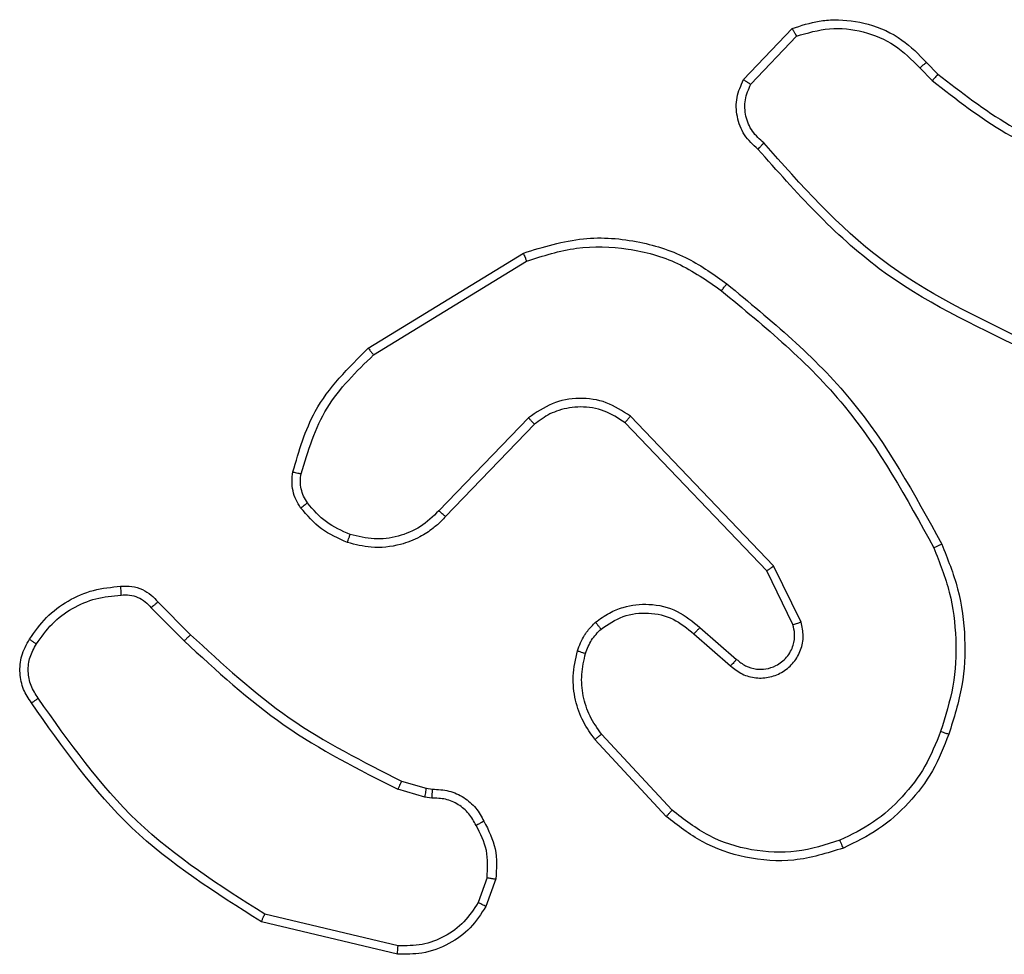
# Model space of a CAD drawing. Units: millimetres. Extents: x -4534 to 391565, y -3372 to 3178.
# Drawn here: x -535 to -512, y 1600 to 1622 of the extents above; entities that cross this region are included whole.
import ezdxf

# ---------------------------------------------------------------- set-up
doc = ezdxf.new("R2010")
doc.units = ezdxf.units.MM
doc.layers.add('Toestel 2D', color=7, linetype='Continuous', lineweight=20)

# ---------------------------------------------------------------- blocks, each defined once
blk = doc.blocks.new('wd1476')
at = {"color": 7, "linetype": 'Continuous', "lineweight": 25}
for p, q in [((-412.707, 52.7204), (-412.3919, 52.6456)), ((-412.7083, 52.701), (-412.3997, 52.628)), ((-412.9344, 52.5464), (-412.9115, 52.6099)), ((-412.9143, 52.5433), (-412.8934, 52.6009)), ((-413.3291, 52.4015), (-413.1639, 52.2234)), ((-413.3424, 52.3872), (-413.179, 52.2112)), ((-412.7862, 52.3591), (-412.7699, 52.3568)), ((-412.7699, 52.3568), (-412.7075, 52.3388)), ((-412.7731, 52.3365), (-412.7876, 52.3386)), ((-412.7162, 52.3202), (-412.7731, 52.3365)), ((-413.3928, 51.9794), (-413.478, 52.0533)), ((-413.4069, 51.9646), (-413.4918, 52.0383)), ((-412.1366, 51.9188), (-412.2133, 51.9955)), ((-412.1524, 51.9053), (-412.2281, 51.981)), ((-413.641, 51.9518), (-413.5775, 51.8219)), ((-413.6222, 51.9578), (-413.5615, 51.8332)), ((-413.5615, 51.8332), (-413.2335, 51.4905)), ((-413.5775, 51.8219), (-413.2459, 51.4753)), ((-413.0241, 51.4938), (-412.8181, 51.7074)), ((-413.0102, 51.4792), (-412.8026, 51.6945)), ((-412.6515, 51.3335), (-413.0057, 51.1163)), ((-412.6393, 51.3178), (-412.9983, 51.0978)), ((-413.9157, 50.6692), (-413.9446, 50.6986)), ((-413.5246, 50.707), (-413.6302, 50.5957)), ((-413.5079, 50.6964), (-413.6204, 50.5782)), ((-413.9313, 50.6565), (-413.9577, 50.6833))]:
    blk.add_line(p, q, dxfattribs=at)
for points, knots in [([(-412.9115, 52.6099), (-412.9003, 52.6272), (-412.8779, 52.6618), (-412.8259, 52.6992), (-412.7671, 52.7211), (-412.726, 52.7206), (-412.707, 52.7204)], [0, 0, 0, 0, 0.250035, 0.499992, 0.769727, 1, 1, 1, 1]), ([(-412.707, 52.7204), (-412.707, 52.7201), (-412.7069, 52.7195), (-412.7072, 52.7151), (-412.7076, 52.7087), (-412.7081, 52.7036), (-412.7083, 52.701)], [0, 0, 0, 0, 0.250069, 0.499748, 0.749461, 1, 1, 1, 1]), ([(-412.8934, 52.6009), (-412.8833, 52.6166), (-412.8629, 52.6478), (-412.8171, 52.681), (-412.7642, 52.7012), (-412.7269, 52.7011), (-412.7083, 52.701)], [0, 0, 0, 0, 0.250028, 0.499993, 0.749945, 1, 1, 1, 1]), ([(-412.3919, 52.6456), (-412.3919, 52.6454), (-412.392, 52.645), (-412.3932, 52.6423), (-412.3946, 52.6391), (-412.3961, 52.6359), (-412.3978, 52.6321), (-412.3991, 52.6294), (-412.3997, 52.628)], [0, 0, 0, 0, 0.201246, 0.434899, 0.564076, 0.700997, 0.84679, 1, 1, 1, 1]), ([(-412.3919, 52.6456), (-412.2863, 52.5789), (-412.0751, 52.4455), (-411.9314, 52.2412), (-411.8596, 52.1391)], [0, 0, 0, 0, 0.500001, 1, 1, 1, 1]), ([(-412.3997, 52.628), (-412.2958, 52.562), (-412.0879, 52.4301), (-411.9462, 52.2287), (-411.8753, 52.128)], [0, 0, 0, 0, 0.500019, 1, 1, 1, 1]), ([(-412.9115, 52.6099), (-412.9111, 52.6098), (-412.9103, 52.6096), (-412.9055, 52.6072), (-412.8996, 52.6042), (-412.8955, 52.602), (-412.8934, 52.6009)], [0, 0, 0, 0, 0.279898, 0.559234, 0.779551, 1, 1, 1, 1]), ([(-412.9069, 52.4127), (-412.9176, 52.4337), (-412.939, 52.4758), (-412.9359, 52.5229), (-412.9344, 52.5464)], [0, 0, 0, 0, 0.499916, 1, 1, 1, 1]), ([(-412.9143, 52.5433), (-412.9158, 52.5436), (-412.9186, 52.5441), (-412.9227, 52.5448), (-412.9263, 52.5454), (-412.9302, 52.546), (-412.9336, 52.5465), (-412.9341, 52.5464), (-412.9344, 52.5464)], [0, 0, 0, 0, 0.141297, 0.278156, 0.410335, 0.537412, 0.777601, 1, 1, 1, 1]), ([(-412.9143, 52.5433), (-412.9155, 52.522), (-412.918, 52.4795), (-412.8985, 52.4415), (-412.8888, 52.4226)], [0, 0, 0, 0, 0.49997, 1, 1, 1, 1]), ([(-413.7389, 52.4749), (-413.7011, 52.4867), (-413.6274, 52.5097), (-413.5134, 52.5008), (-413.4106, 52.4659), (-413.3558, 52.4226), (-413.3291, 52.4015)], [0, 0, 0, 0, 0.268416, 0.524544, 0.76841, 1, 1, 1, 1]), ([(-413.731, 52.4569), (-413.6978, 52.4674), (-413.6313, 52.4883), (-413.5258, 52.483), (-413.4249, 52.4516), (-413.3699, 52.4087), (-413.3424, 52.3872)], [0, 0, 0, 0, 0.249989, 0.49998, 0.749883, 1, 1, 1, 1]), ([(-413.983, 52.2116), (-413.9716, 52.2404), (-413.9488, 52.2979), (-413.892, 52.3721), (-413.8224, 52.4343), (-413.7667, 52.4614), (-413.7389, 52.4749)], [0, 0, 0, 0, 0.249971, 0.499958, 0.749993, 1, 1, 1, 1]), ([(-413.7389, 52.4749), (-413.7387, 52.4747), (-413.7384, 52.4741), (-413.7365, 52.47), (-413.734, 52.464), (-413.732, 52.4593), (-413.731, 52.4569)], [0, 0, 0, 0, 0.250006, 0.49991, 0.749507, 1, 1, 1, 1]), ([(-413.9639, 52.2053), (-413.953, 52.2327), (-413.9311, 52.2876), (-413.8767, 52.3582), (-413.8106, 52.4179), (-413.7575, 52.4439), (-413.731, 52.4569)], [0, 0, 0, 0, 0.249901, 0.500006, 0.750097, 1, 1, 1, 1]), ([(-412.9069, 52.4127), (-412.9067, 52.4128), (-412.9062, 52.4131), (-412.9031, 52.4149), (-412.8995, 52.4168), (-412.8963, 52.4185), (-412.8927, 52.4205), (-412.8901, 52.4219), (-412.8888, 52.4226)], [0, 0, 0, 0, 0.22695, 0.468758, 0.59558, 0.726375, 0.861465, 1, 1, 1, 1]), ([(-412.8888, 52.4226), (-412.8837, 52.4131), (-412.8735, 52.3941), (-412.8483, 52.3733), (-412.8184, 52.3601), (-412.7969, 52.3594), (-412.7862, 52.3591)], [0, 0, 0, 0, 0.250075, 0.499969, 0.749941, 1, 1, 1, 1]), ([(-413.3291, 52.4015), (-413.3293, 52.4013), (-413.3298, 52.4008), (-413.3328, 52.3976), (-413.3372, 52.3929), (-413.3406, 52.3891), (-413.3424, 52.3872)], [0, 0, 0, 0, 0.250131, 0.499883, 0.7493, 1, 1, 1, 1]), ([(-412.7875, 52.3386), (-412.8005, 52.3392), (-412.8261, 52.3404), (-412.8609, 52.3567), (-412.8895, 52.3808), (-412.9012, 52.4021), (-412.9069, 52.4127)], [0, 0, 0, 0, 0.25935, 0.512477, 0.759341, 1, 1, 1, 1]), ([(-412.7875, 52.3386), (-412.7875, 52.3388), (-412.7873, 52.3394), (-412.787, 52.343), (-412.7868, 52.347), (-412.7866, 52.3506), (-412.7864, 52.3547), (-412.7862, 52.3576), (-412.7862, 52.3591)], [0, 0, 0, 0, 0.227916, 0.469952, 0.596507, 0.727227, 0.861895, 1, 1, 1, 1]), ([(-412.7731, 52.3365), (-412.773, 52.3369), (-412.7728, 52.3377), (-412.7719, 52.3431), (-412.7708, 52.3498), (-412.7702, 52.3545), (-412.7699, 52.3568)], [0, 0, 0, 0, 0.280147, 0.5587, 0.779134, 1, 1, 1, 1]), ([(-412.7162, 52.3202), (-412.716, 52.3205), (-412.7156, 52.3212), (-412.7133, 52.3262), (-412.7104, 52.3324), (-412.7085, 52.3367), (-412.7075, 52.3388)], [0, 0, 0, 0, 0.279686, 0.559332, 0.779331, 1, 1, 1, 1]), ([(-412.2133, 51.9955), (-412.2877, 52.0642), (-412.4365, 52.2016), (-412.6172, 52.2931), (-412.7075, 52.3388)], [0, 0, 0, 0, 0.499984, 1, 1, 1, 1]), ([(-412.2281, 51.981), (-412.3016, 52.0489), (-412.4485, 52.1847), (-412.627, 52.275), (-412.7162, 52.3202)], [0, 0, 0, 0, 0.499994, 1, 1, 1, 1]), ([(-413.1639, 52.2234), (-413.1641, 52.2233), (-413.1646, 52.2229), (-413.1681, 52.2201), (-413.1731, 52.2161), (-413.177, 52.2129), (-413.179, 52.2112)], [0, 0, 0, 0, 0.250094, 0.499767, 0.749393, 1, 1, 1, 1]), ([(-413.1639, 52.2234), (-413.1542, 52.2101), (-413.1343, 52.1824), (-413.117, 52.132), (-413.1105, 52.0755), (-413.119, 52.0376), (-413.1234, 52.0182)], [0, 0, 0, 0, 0.226383, 0.468551, 0.726397, 1, 1, 1, 1]), ([(-413.9665, 51.7713), (-413.9802, 51.8054), (-414.0085, 51.8756), (-414.0228, 51.9875), (-414.0174, 52.1023), (-413.9947, 52.1744), (-413.983, 52.2116)], [0, 0, 0, 0, 0.243413, 0.499997, 0.741995, 1, 1, 1, 1]), ([(-413.9482, 51.78), (-413.9617, 51.8139), (-413.9887, 51.8818), (-414.0019, 51.991), (-413.9968, 52.1009), (-413.9749, 52.1705), (-413.9639, 52.2053)], [0, 0, 0, 0, 0.249955, 0.499993, 0.750034, 1, 1, 1, 1]), ([(-413.983, 52.2116), (-413.9827, 52.2116), (-413.9823, 52.2115), (-413.9793, 52.2105), (-413.9757, 52.2094), (-413.9723, 52.2082), (-413.9683, 52.2068), (-413.9654, 52.2058), (-413.9639, 52.2053)], [0, 0, 0, 0, 0.209362, 0.44517, 0.573652, 0.708977, 0.85113, 1, 1, 1, 1]), ([(-413.179, 52.2112), (-413.1694, 52.1977), (-413.1502, 52.1706), (-413.1352, 52.1228), (-413.1309, 52.0728), (-413.1385, 52.0405), (-413.1422, 52.0243)], [0, 0, 0, 0, 0.249968, 0.500003, 0.749982, 1, 1, 1, 1]), ([(-411.8596, 52.1391), (-411.8598, 52.1389), (-411.8602, 52.1386), (-411.8629, 52.1367), (-411.8659, 52.1346), (-411.8687, 52.1326), (-411.8719, 52.1304), (-411.8742, 52.1288), (-411.8753, 52.128)], [0, 0, 0, 0, 0.228287, 0.470417, 0.597058, 0.727663, 0.86224, 1, 1, 1, 1]), ([(-411.8753, 52.128), (-411.8691, 52.1186), (-411.8568, 52.0997), (-411.8507, 52.0661), (-411.8545, 52.032), (-411.8656, 52.0124), (-411.8711, 52.0026)], [0, 0, 0, 0, 0.25001, 0.499948, 0.749923, 1, 1, 1, 1]), ([(-411.8596, 52.1391), (-411.8529, 52.1289), (-411.8391, 52.1079), (-411.8314, 52.0696), (-411.8346, 52.0284), (-411.8481, 52.004), (-411.855, 51.9915)], [0, 0, 0, 0, 0.230236, 0.473697, 0.730351, 1, 1, 1, 1]), ([(-413.478, 52.0533), (-413.4866, 52.0602), (-413.5038, 52.0739), (-413.5363, 52.0826), (-413.5694, 52.0806), (-413.6002, 52.0679), (-413.6253, 52.0459), (-413.6415, 52.017), (-413.6481, 51.984), (-413.6434, 51.9625), (-413.641, 51.9518)], [0, 0, 0, 0, 0.125117, 0.250178, 0.374962, 0.50003, 0.624903, 0.749991, 0.874972, 1, 1, 1, 1]), ([(-413.4918, 52.0383), (-413.4985, 52.0437), (-413.512, 52.0548), (-413.5363, 52.0615), (-413.5606, 52.0611), (-413.5855, 52.0531), (-413.605, 52.0377), (-413.617, 52.0202), (-413.6245, 52.0022), (-413.6277, 51.9806), (-413.6239, 51.9649), (-413.6222, 51.9578)], [0, 0, 0, 0, 0.122023, 0.248452, 0.350848, 0.467262, 0.617025, 0.696864, 0.769121, 0.89598, 1, 1, 1, 1]), ([(-413.4918, 52.0383), (-413.4917, 52.0384), (-413.4915, 52.0386), (-413.49, 52.0404), (-413.4877, 52.0429), (-413.4851, 52.0457), (-413.4817, 52.0492), (-413.4793, 52.0519), (-413.478, 52.0533)], [0, 0, 0, 0, 0.155991, 0.374528, 0.507287, 0.655581, 0.819918, 1, 1, 1, 1]), ([(-413.1422, 52.0243), (-413.1462, 52.0136), (-413.1542, 51.9923), (-413.1701, 51.976), (-413.178, 51.9679)], [0, 0, 0, 0, 0.499936, 1, 1, 1, 1]), ([(-413.1234, 52.0182), (-413.1281, 52.0058), (-413.1333, 51.9919), (-413.1429, 51.9774), (-413.1506, 51.9667), (-413.159, 51.9586), (-413.1653, 51.9524)], [0, 0, 0, 0, 0.499523, 0.560092, 0.663832, 1, 1, 1, 1]), ([(-413.1234, 52.0182), (-413.1237, 52.0183), (-413.1243, 52.0187), (-413.1285, 52.0201), (-413.1348, 52.0221), (-413.1397, 52.0236), (-413.1422, 52.0243)], [0, 0, 0, 0, 0.250094, 0.499989, 0.749885, 1, 1, 1, 1]), ([(-412.2281, 51.981), (-412.228, 51.9811), (-412.2279, 51.9812), (-412.227, 51.982), (-412.2256, 51.9834), (-412.2237, 51.9852), (-412.2215, 51.9874), (-412.2189, 51.9899), (-412.2161, 51.9926), (-412.2142, 51.9945), (-412.2133, 51.9955)], [0, 0, 0, 0, 0.125015, 0.250159, 0.37528, 0.499866, 0.62455, 0.749608, 0.874834, 1, 1, 1, 1]), ([(-411.8711, 52.0026), (-411.8825, 51.9865), (-411.9052, 51.9542), (-411.9532, 51.9187), (-412.0079, 51.8948), (-412.0472, 51.8912), (-412.0669, 51.8894)], [0, 0, 0, 0, 0.25003, 0.499991, 0.749968, 1, 1, 1, 1]), ([(-411.855, 51.9915), (-411.8673, 51.974), (-411.8918, 51.9392), (-411.9436, 51.9011), (-412.0025, 51.8751), (-412.0449, 51.8711), (-412.0661, 51.8691)], [0, 0, 0, 0, 0.250004, 0.499987, 0.750009, 1, 1, 1, 1]), ([(-411.855, 51.9915), (-411.8552, 51.9916), (-411.8555, 51.992), (-411.8582, 51.994), (-411.8613, 51.9961), (-411.8642, 51.9981), (-411.8675, 52.0003), (-411.8699, 52.0018), (-411.8711, 52.0026)], [0, 0, 0, 0, 0.222504, 0.462882, 0.590106, 0.721782, 0.858618, 1, 1, 1, 1]), ([(-413.4069, 51.9646), (-413.4067, 51.9647), (-413.4064, 51.9651), (-413.4042, 51.9673), (-413.4016, 51.9701), (-413.399, 51.9728), (-413.396, 51.976), (-413.3939, 51.9782), (-413.3928, 51.9794)], [0, 0, 0, 0, 0.206116, 0.440794, 0.569621, 0.705485, 0.849137, 1, 1, 1, 1]), ([(-413.1653, 51.9524), (-413.1756, 51.9447), (-413.1953, 51.9301), (-413.237, 51.9137), (-413.2913, 51.9072), (-413.356, 51.9221), (-413.3902, 51.9506), (-413.4069, 51.9646)], [0, 0, 0, 0, 0.145294, 0.276022, 0.502109, 0.756317, 1, 1, 1, 1]), ([(-413.178, 51.9679), (-413.1946, 51.9569), (-413.2276, 51.935), (-413.2878, 51.9277), (-413.347, 51.9411), (-413.3775, 51.9666), (-413.3928, 51.9794)], [0, 0, 0, 0, 0.24991, 0.499875, 0.749621, 1, 1, 1, 1]), ([(-413.1653, 51.9524), (-413.1655, 51.9527), (-413.1658, 51.9532), (-413.1687, 51.9568), (-413.1729, 51.9619), (-413.1763, 51.9659), (-413.178, 51.9679)], [0, 0, 0, 0, 0.249984, 0.50011, 0.749605, 1, 1, 1, 1]), ([(-413.6222, 51.9578), (-413.6225, 51.9577), (-413.6232, 51.9576), (-413.6274, 51.9562), (-413.6336, 51.9542), (-413.6385, 51.9526), (-413.641, 51.9518)], [0, 0, 0, 0, 0.249859, 0.499907, 0.749638, 1, 1, 1, 1]), ([(-412.1524, 51.9053), (-412.1522, 51.9054), (-412.1518, 51.9057), (-412.1492, 51.9079), (-412.1462, 51.9104), (-412.1434, 51.9129), (-412.1401, 51.9157), (-412.1378, 51.9177), (-412.1366, 51.9188)], [0, 0, 0, 0, 0.213043, 0.450065, 0.577806, 0.712226, 0.852897, 1, 1, 1, 1]), ([(-412.0669, 51.8894), (-412.0735, 51.8891), (-412.0868, 51.8883), (-412.1061, 51.8939), (-412.1235, 51.9038), (-412.1322, 51.9138), (-412.1366, 51.9188)], [0, 0, 0, 0, 0.250022, 0.500043, 0.749989, 1, 1, 1, 1]), ([(-412.0661, 51.8691), (-412.0747, 51.8688), (-412.0919, 51.868), (-412.1162, 51.8756), (-412.1371, 51.888), (-412.1474, 51.8997), (-412.1524, 51.9053)], [0, 0, 0, 0, 0.26289, 0.524913, 0.770612, 1, 1, 1, 1]), ([(-412.0661, 51.8691), (-412.066, 51.8695), (-412.0659, 51.8701), (-412.066, 51.8746), (-412.0662, 51.8802), (-412.0666, 51.8854), (-412.0668, 51.8881), (-412.0669, 51.8894)], [0, 0, 0, 0, 0.242041, 0.488917, 0.741034, 0.870315, 1, 1, 1, 1]), ([(-413.5615, 51.8332), (-413.5616, 51.8331), (-413.562, 51.8329), (-413.5643, 51.8313), (-413.5672, 51.8293), (-413.5701, 51.8272), (-413.5736, 51.8247), (-413.5762, 51.8229), (-413.5775, 51.8219)], [0, 0, 0, 0, 0.194293, 0.425146, 0.554777, 0.693629, 0.842364, 1, 1, 1, 1]), ([(-413.9665, 51.7713), (-413.9662, 51.7714), (-413.9657, 51.7717), (-413.9615, 51.7738), (-413.9554, 51.7766), (-413.9506, 51.7789), (-413.9482, 51.78)], [0, 0, 0, 0, 0.249999, 0.499897, 0.749838, 1, 1, 1, 1]), ([(-413.4567, 51.1848), (-413.5576, 51.2683), (-413.7594, 51.4354), (-413.8853, 51.6651), (-413.9482, 51.78)], [0, 0, 0, 0, 0.500004, 1, 1, 1, 1]), ([(-412.8181, 51.7074), (-412.815, 51.7109), (-412.8061, 51.7206), (-412.7869, 51.7374), (-412.756, 51.7576), (-412.7081, 51.7762), (-412.6496, 51.7828), (-412.6094, 51.7724), (-412.5913, 51.7677)], [0, 0, 0, 0, 0.056616, 0.158987, 0.30703, 0.500598, 0.775362, 1, 1, 1, 1]), ([(-413.4692, 51.1689), (-413.5714, 51.2533), (-413.7758, 51.4223), (-413.9029, 51.655), (-413.9665, 51.7713)], [0, 0, 0, 0, 0.500144, 1, 1, 1, 1]), ([(-412.8026, 51.6945), (-412.789, 51.7075), (-412.7617, 51.7335), (-412.7089, 51.7554), (-412.6522, 51.7628), (-412.6156, 51.7537), (-412.5973, 51.7491)], [0, 0, 0, 0, 0.249931, 0.499949, 0.749838, 1, 1, 1, 1]), ([(-412.5913, 51.7677), (-412.5913, 51.7674), (-412.5914, 51.7668), (-412.5928, 51.7625), (-412.5948, 51.7564), (-412.5964, 51.7515), (-412.5973, 51.7491)], [0, 0, 0, 0, 0.250062, 0.500072, 0.749662, 1, 1, 1, 1]), ([(-412.5913, 51.7677), (-412.5701, 51.7585), (-412.5277, 51.7401), (-412.4977, 51.705), (-412.4827, 51.6874)], [0, 0, 0, 0, 0.499918, 1, 1, 1, 1]), ([(-412.5973, 51.7491), (-412.578, 51.7407), (-412.5394, 51.7238), (-412.5121, 51.6919), (-412.4984, 51.6759)], [0, 0, 0, 0, 0.49994, 1, 1, 1, 1]), ([(-412.8181, 51.7074), (-412.8178, 51.7072), (-412.8171, 51.7068), (-412.8129, 51.7034), (-412.8079, 51.699), (-412.8044, 51.696), (-412.8026, 51.6945)], [0, 0, 0, 0, 0.279711, 0.559156, 0.77974, 1, 1, 1, 1]), ([(-412.4827, 51.6874), (-412.483, 51.6872), (-412.4837, 51.6867), (-412.4877, 51.6837), (-412.4929, 51.6799), (-412.4966, 51.6772), (-412.4984, 51.6759)], [0, 0, 0, 0, 0.279333, 0.558738, 0.779025, 1, 1, 1, 1]), ([(-412.4984, 51.6759), (-412.4952, 51.6709), (-412.4889, 51.6609), (-412.4836, 51.6438), (-412.4814, 51.6261), (-412.483, 51.6144), (-412.4839, 51.6086)], [0, 0, 0, 0, 0.24981, 0.499909, 0.750138, 1, 1, 1, 1]), ([(-412.4827, 51.6874), (-412.4789, 51.6814), (-412.4711, 51.6693), (-412.4645, 51.6485), (-412.4617, 51.6264), (-412.4638, 51.6117), (-412.4648, 51.6043)], [0, 0, 0, 0, 0.2437501, 0.492005, 0.743899, 1, 1, 1, 1]), ([(-412.4839, 51.6086), (-412.5, 51.5555), (-412.5322, 51.4494), (-412.6117, 51.3721), (-412.6515, 51.3335)], [0, 0, 0, 0, 0.500006, 1, 1, 1, 1]), ([(-412.4648, 51.6043), (-412.4789, 51.5557), (-412.5108, 51.445), (-412.5932, 51.3635), (-412.6393, 51.3178)], [0, 0, 0, 0, 0.4391407, 1, 1, 1, 1]), ([(-412.4648, 51.6043), (-412.4651, 51.6044), (-412.4657, 51.6046), (-412.47, 51.6056), (-412.4763, 51.607), (-412.4814, 51.608), (-412.4839, 51.6086)], [0, 0, 0, 0, 0.250122, 0.499903, 0.749799, 1, 1, 1, 1]), ([(-413.2335, 51.4905), (-413.2337, 51.4903), (-413.234, 51.4898), (-413.2368, 51.4863), (-413.2409, 51.4813), (-413.2442, 51.4773), (-413.2459, 51.4753)], [0, 0, 0, 0, 0.250146, 0.499871, 0.749583, 1, 1, 1, 1]), ([(-413.2335, 51.4905), (-413.2179, 51.4802), (-413.1868, 51.4596), (-413.1319, 51.4512), (-413.0891, 51.458), (-413.0531, 51.4722), (-413.0356, 51.4852), (-413.0241, 51.4938)], [0, 0, 0, 0, 0.244215, 0.489915, 0.713039, 0.811015, 1, 1, 1, 1]), ([(-413.0241, 51.4938), (-413.0238, 51.4936), (-413.0233, 51.4932), (-413.02, 51.4899), (-413.0155, 51.485), (-413.012, 51.4811), (-413.0102, 51.4792)], [0, 0, 0, 0, 0.250401, 0.50019, 0.749906, 1, 1, 1, 1]), ([(-413.2459, 51.4753), (-413.2279, 51.4635), (-413.192, 51.4399), (-413.1273, 51.4308), (-413.063, 51.4423), (-413.0278, 51.4669), (-413.0102, 51.4792)], [0, 0, 0, 0, 0.25029, 0.500098, 0.750054, 1, 1, 1, 1]), ([(-412.6393, 51.3178), (-412.6395, 51.3181), (-412.6398, 51.3186), (-412.6425, 51.3223), (-412.6465, 51.3274), (-412.6498, 51.3315), (-412.6515, 51.3335)], [0, 0, 0, 0, 0.250189, 0.499857, 0.74975, 1, 1, 1, 1]), ([(-414.1635, 51.302), (-414.0466, 51.2459), (-413.8129, 51.1339), (-413.6409, 50.94), (-413.5549, 50.843)], [0, 0, 0, 0, 0.4999884, 1, 1, 1, 1]), ([(-414.1572, 51.3208), (-414.0404, 51.2652), (-413.8037, 51.1526), (-413.6294, 50.9568), (-413.541, 50.8575)], [0, 0, 0, 0, 0.493275, 1, 1, 1, 1]), ([(-413.4567, 51.1848), (-413.4576, 51.1836), (-413.4595, 51.1811), (-413.4622, 51.1778), (-413.4644, 51.1748), (-413.4668, 51.1719), (-413.4687, 51.1694), (-413.469, 51.169), (-413.4692, 51.1689)], [0, 0, 0, 0, 0.14997, 0.293043, 0.429092, 0.557435, 0.792588, 1, 1, 1, 1]), ([(-412.9983, 51.0978), (-413.0442, 51.0836), (-413.132, 51.0565), (-413.2647, 51.0671), (-413.3789, 51.1043), (-413.4402, 51.1481), (-413.4692, 51.1689)], [0, 0, 0, 0, 0.28658, 0.548805, 0.78663, 1, 1, 1, 1]), ([(-413.0057, 51.1163), (-413.0438, 51.1042), (-413.1202, 51.0799), (-413.2413, 51.0837), (-413.3582, 51.1159), (-413.4239, 51.1618), (-413.4567, 51.1848)], [0, 0, 0, 0, 0.249991, 0.49996, 0.749878, 1, 1, 1, 1]), ([(-412.9983, 51.0978), (-412.9984, 51.0981), (-412.9985, 51.0987), (-413.0002, 51.1029), (-413.0027, 51.1091), (-413.0047, 51.1139), (-413.0057, 51.1163)], [0, 0, 0, 0, 0.249917, 0.499786, 0.749756, 1, 1, 1, 1]), ([(-413.9577, 50.6833), (-414.0114, 50.7252), (-414.1199, 50.8098), (-414.2465, 50.8639), (-414.3104, 50.8913)], [0, 0, 0, 0, 0.494656, 1, 1, 1, 1]), ([(-413.9446, 50.6986), (-413.9999, 50.7416), (-414.1105, 50.8276), (-414.2393, 50.8827), (-414.3037, 50.9102)], [0, 0, 0, 0, 0.500014, 1, 1, 1, 1]), ([(-413.541, 50.8575), (-413.5412, 50.8573), (-413.5416, 50.8569), (-413.544, 50.8544), (-413.5467, 50.8516), (-413.5492, 50.849), (-413.5519, 50.8461), (-413.5539, 50.8441), (-413.5549, 50.843)], [0, 0, 0, 0, 0.228388, 0.470185, 0.596575, 0.727234, 0.861757, 1, 1, 1, 1]), ([(-413.541, 50.8575), (-413.5297, 50.847), (-413.5073, 50.8262), (-413.4911, 50.7827), (-413.4896, 50.737), (-413.5018, 50.7099), (-413.5079, 50.6964)], [0, 0, 0, 0, 0.25499, 0.506615, 0.755013, 1, 1, 1, 1]), ([(-413.5549, 50.843), (-413.5453, 50.8345), (-413.5262, 50.8175), (-413.5114, 50.7814), (-413.5092, 50.7423), (-413.5194, 50.7188), (-413.5246, 50.707)], [0, 0, 0, 0, 0.249868, 0.499908, 0.749684, 1, 1, 1, 1]), ([(-413.9577, 50.6833), (-413.9574, 50.6836), (-413.9569, 50.6842), (-413.9534, 50.6883), (-413.9491, 50.6933), (-413.9461, 50.6968), (-413.9446, 50.6986)], [0, 0, 0, 0, 0.279927, 0.5592, 0.77946, 1, 1, 1, 1]), ([(-413.5079, 50.6964), (-413.508, 50.6965), (-413.5084, 50.6968), (-413.5111, 50.6985), (-413.5143, 50.7005), (-413.5173, 50.7025), (-413.5208, 50.7047), (-413.5233, 50.7062), (-413.5246, 50.707)], [0, 0, 0, 0, 0.215546, 0.453409, 0.58125, 0.715123, 0.854819, 1, 1, 1, 1]), ([(-413.9313, 50.6565), (-413.9311, 50.6567), (-413.9306, 50.6571), (-413.927, 50.66), (-413.9218, 50.6642), (-413.9177, 50.6676), (-413.9157, 50.6692)], [0, 0, 0, 0, 0.250226, 0.499712, 0.749933, 1, 1, 1, 1]), ([(-413.6302, 50.5957), (-413.6556, 50.5883), (-413.7062, 50.5735), (-413.7859, 50.5823), (-413.86, 50.6129), (-413.8971, 50.6504), (-413.9157, 50.6692)], [0, 0, 0, 0, 0.249978, 0.499951, 0.749789, 1, 1, 1, 1]), ([(-413.6204, 50.5782), (-413.6411, 50.5713), (-413.6727, 50.5607), (-413.7324, 50.5561), (-413.7993, 50.5647), (-413.8751, 50.5987), (-413.9133, 50.638), (-413.9313, 50.6565)], [0, 0, 0, 0, 0.1901938, 0.2906689, 0.5222635, 0.7751477, 1, 1, 1, 1]), ([(-413.6204, 50.5782), (-413.6206, 50.5784), (-413.6208, 50.5788), (-413.6224, 50.5816), (-413.6242, 50.5849), (-413.626, 50.5881), (-413.628, 50.5917), (-413.6295, 50.5943), (-413.6302, 50.5957)], [0, 0, 0, 0, 0.213417, 0.450691, 0.578672, 0.712923, 0.853644, 1, 1, 1, 1])]:
    blk.add_open_spline(points, degree=3, knots=knots, dxfattribs=at)
blk = doc.blocks.new('VPL-06-WD1476')
at = {"layer": 'Toestel 2D', "xscale": 10, "yscale": 10, "zscale": 10, "rotation": 180}
blk.add_blockref('wd1476', (-4653.182, 2127.495), dxfattribs=at)

msp = doc.modelspace()

# ---------------------------------------------------------------- block references
msp.add_blockref('VPL-06-WD1476', (0, 0))

doc.saveas('drawing.dxf')
